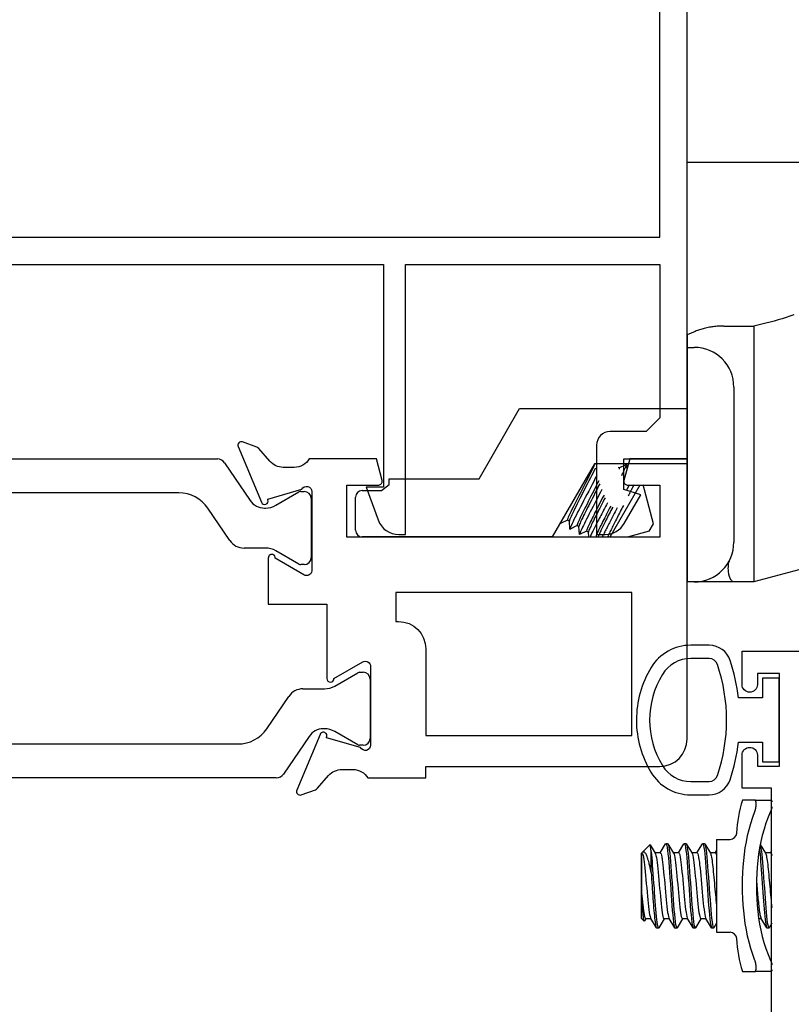
# Model space of a CAD drawing. Units: inches. Extents: x 1103 to 1217, y 211 to 284.
# Drawn here: x 1131 to 1133, y 247 to 249 of the extents above; entities that cross this region are included whole.
import ezdxf

# ---------------------------------------------------------------- set-up
doc = ezdxf.new("R2010")
doc.units = ezdxf.units.IN
doc.header["$MEASUREMENT"] = 0
doc.layers.get('0').update_dxf_attribs({"color": 4})

# ---------------------------------------------------------------- blocks, each defined once
blk = doc.blocks.new('CAM-OUT')
for p, q in [((-0.2715, 1.1072), (0.067, 1.1072)), ((-0.188, 0.7364), (-0.1205, 0.7364)), ((-0.1205, 0.7364), (-0.1205, 0.6501)), ((-0.2715, 0.6882), (-0.2555, 0.6882)), ((-0.1205, 0.6501), (-0.1205, 0.6155)), ((-0.1205, 0.6155), (-0.1205, 0.2843)), ((-0.1655, 0.5982), (-0.1655, 0.2472)), ((-0.7424, 0.3908), (-0.6508, 0.5494)), ((-0.6508, 0.5494), (-0.2715, 0.5494)), ((-0.4815, 0.4244), (-0.5769, 0.2591)), ((-0.2715, 0.4244), (-0.4815, 0.4244)), ((-0.4251, 0.4153), (-0.4271, 0.4165)), ((-0.4252, 0.4154), (-0.4092, 0.4233)), ((-0.4088, 0.4231), (-0.4081, 0.4114)), ((-0.9465, 0.3774), (-0.9465, 0.3908)), ((-0.9465, 0.3908), (-0.7424, 0.3908)), ((-0.413, 0.3799), (-0.4135, 0.3788)), ((-1.0075, 0.3641), (-0.9638, 0.3641)), ((-0.9638, 0.3641), (-0.9465, 0.3774)), ((-0.446, 0.2591), (-0.3779, 0.3771)), ((-0.3473, 0.289), (-0.3709, 0.3771)), ((-1.0225, 0.2741), (-1.0225, 0.3491)), ((-0.5587, 0.2894), (-0.5588, 0.2906)), ((-0.5423, 0.2971), (-0.5583, 0.2892)), ((-0.5382, 0.2947), (-0.5424, 0.2971)), ((-0.537, 0.2769), (-0.5382, 0.2949)), ((-0.5207, 0.2846), (-0.5367, 0.2767)), ((-0.5165, 0.2822), (-0.5208, 0.2846)), ((-0.5154, 0.2644), (-0.5166, 0.2824)), ((-0.499, 0.2721), (-0.515, 0.2642)), ((-0.4949, 0.2697), (-0.4991, 0.2721)), ((-0.4942, 0.2591), (-0.4949, 0.2699)), ((-0.3573, 0.2717), (-0.4044, 0.2591)), ((-0.3573, 0.2717), (-0.3473, 0.289)), ((-0.1205, 0.2843), (-0.1205, 0.2508)), ((-0.5769, 0.2591), (-1.0075, 0.2591)), ((-0.4774, 0.2596), (-0.4784, 0.2591)), ((-0.4765, 0.2591), (-0.4775, 0.2596)), ((-0.1205, 0.2508), (-0.1205, 0.1573)), ((0.0805, 0.2108), (-0.1205, 0.1573)), ((-0.2555, 0.1572), (-0.2715, 0.1572)), ((-0.1749, 0.1572), (-0.2555, 0.1572)), ((-0.1644, 0.1573), (-0.1664, 0.1573)), ((-0.1205, 0.1573), (-0.1636, 0.1573)), ((-0.1178, -0.337), (-0.1459, -0.337)), ((-0.1178, -0.337), (-0.0822, -0.337)), ((-0.1154, -0.3411), (-0.1154, -0.352)), ((-0.3737, -0.4563), (-0.3557, -0.4382)), ((-0.3552, -0.4383), (-0.3437, -0.4573)), ((-0.3326, -0.4565), (-0.3203, -0.436)), ((-0.3156, -0.4355), (-0.3196, -0.4355)), ((-0.3148, -0.4361), (-0.302, -0.4573)), ((-0.291, -0.4565), (-0.2786, -0.436)), ((-0.2739, -0.4355), (-0.2779, -0.4355)), ((-0.2732, -0.4361), (-0.2603, -0.4573)), ((-0.2493, -0.4565), (-0.2369, -0.436)), ((-0.2323, -0.4355), (-0.2363, -0.4355)), ((-0.2315, -0.4361), (-0.2187, -0.4573)), ((-0.2045, -0.426), (-0.2045, -0.636)), ((-0.2045, -0.426), (-0.1741, -0.426)), ((-0.1057, -0.4374), (-0.0937, -0.4573)), ((-0.3745, -0.457), (-0.374, -0.4565)), ((-0.3745, -0.605), (-0.3745, -0.457)), ((-0.374, -0.551), (-0.374, -0.4565)), ((-0.3739, -0.4565), (-0.374, -0.4565)), ((-0.353, -0.5008), (-0.353, -0.4538)), ((-0.3322, -0.4565), (-0.3442, -0.4565)), ((-0.2905, -0.4565), (-0.3025, -0.4565)), ((-0.2489, -0.4565), (-0.2608, -0.4565)), ((-0.2072, -0.4565), (-0.2192, -0.4565)), ((-0.2076, -0.4565), (-0.2045, -0.4513)), ((-0.0822, -0.4565), (-0.0942, -0.4565)), ((-0.0826, -0.4565), (-0.0795, -0.4513)), ((-0.3745, -0.605), (-0.3687, -0.6108)), ((-0.365, -0.6055), (-0.3681, -0.6106)), ((-0.3535, -0.6055), (-0.3655, -0.6055)), ((-0.3411, -0.626), (-0.3539, -0.6048)), ((-0.3233, -0.6055), (-0.3357, -0.6259)), ((-0.3118, -0.6055), (-0.3238, -0.6055)), ((-0.2994, -0.626), (-0.3122, -0.6048)), ((-0.2817, -0.6055), (-0.294, -0.6259)), ((-0.2701, -0.6055), (-0.2821, -0.6055)), ((-0.2578, -0.626), (-0.2705, -0.6048)), ((-0.24, -0.6055), (-0.2523, -0.6259)), ((-0.2285, -0.6055), (-0.2405, -0.6055)), ((-0.2161, -0.626), (-0.2289, -0.6048)), ((-0.2045, -0.6156), (-0.2107, -0.6259)), ((-0.1035, -0.6055), (-0.109, -0.6055)), ((-0.0911, -0.626), (-0.1039, -0.6048)), ((-0.0795, -0.6156), (-0.0857, -0.6259)), ((-0.3364, -0.6265), (-0.3404, -0.6265)), ((-0.2948, -0.6265), (-0.2988, -0.6265)), ((-0.2531, -0.6265), (-0.2571, -0.6265)), ((-0.2114, -0.6265), (-0.2154, -0.6265)), ((-0.2045, -0.636), (-0.1741, -0.636)), ((-0.0864, -0.6265), (-0.0904, -0.6265)), ((-0.1154, -0.71), (-0.1154, -0.7209)), ((-0.1459, -0.725), (-0.1178, -0.725)), ((-0.0822, -0.725), (-0.1178, -0.725))]:
    blk.add_line(p, q)
at = {"flags": 128}
for points in [[(-0.0294, 0.7618), (-0.0383, 0.7587), (-0.0472, 0.7558), (-0.0562, 0.753), (-0.0653, 0.7504), (-0.0744, 0.7478), (-0.0835, 0.7453), (-0.0927, 0.743), (-0.1019, 0.7407), (-0.1112, 0.7385), (-0.1205, 0.7364)], [(-0.188, 0.7364), (-0.1911, 0.7364), (-0.1941, 0.7363), (-0.1972, 0.7362), (-0.2002, 0.736), (-0.2032, 0.7358), (-0.2062, 0.7356), (-0.2092, 0.7353), (-0.2121, 0.7349), (-0.2151, 0.7345), (-0.218, 0.7341), (-0.221, 0.7336), (-0.2239, 0.733), (-0.2268, 0.7324), (-0.2296, 0.7318), (-0.2324, 0.7311), (-0.2351, 0.7304), (-0.2378, 0.7296), (-0.2405, 0.7288), (-0.2431, 0.728), (-0.2457, 0.7271), (-0.2482, 0.7262), (-0.2507, 0.7253), (-0.2531, 0.7243), (-0.2715, 0.7166)], [(-0.4801, 0.4244), (-0.4825, 0.4193), (-0.4853, 0.4138), (-0.4882, 0.4079), (-0.4913, 0.4018), (-0.4947, 0.3953), (-0.4982, 0.3883), (-0.5019, 0.3811), (-0.5057, 0.3737), (-0.5095, 0.3663), (-0.5132, 0.3589), (-0.5169, 0.3517), (-0.5204, 0.3448), (-0.5238, 0.3382), (-0.5269, 0.3321), (-0.5299, 0.3263), (-0.5326, 0.3207), (-0.5351, 0.3156), (-0.5373, 0.311), (-0.5391, 0.3069), (-0.5406, 0.3035), (-0.5416, 0.3008), (-0.5423, 0.2989), (-0.5425, 0.2977), (-0.5424, 0.2971)], [(-0.4793, 0.4147), (-0.4818, 0.4095), (-0.4846, 0.4041), (-0.4874, 0.3985), (-0.4905, 0.3925), (-0.4937, 0.3862), (-0.4971, 0.3796), (-0.5005, 0.3729), (-0.504, 0.3661), (-0.5074, 0.3593), (-0.5108, 0.3527), (-0.5141, 0.3462), (-0.5173, 0.34), (-0.5203, 0.3341), (-0.5231, 0.3286), (-0.5257, 0.3233), (-0.5282, 0.3183), (-0.5305, 0.3136), (-0.5326, 0.3093), (-0.5343, 0.3055), (-0.5358, 0.3022), (-0.5369, 0.2995), (-0.5376, 0.2973), (-0.5381, 0.2958), (-0.5382, 0.2949)], [(-0.4251, 0.4153), (-0.4251, 0.4153), (-0.4251, 0.4153), (-0.425, 0.4152), (-0.425, 0.4152), (-0.425, 0.4151), (-0.425, 0.4151), (-0.425, 0.415), (-0.425, 0.4149), (-0.425, 0.4148), (-0.425, 0.4147), (-0.425, 0.4146), (-0.425, 0.4145), (-0.4251, 0.4143), (-0.4251, 0.4142), (-0.4251, 0.414), (-0.4252, 0.4139), (-0.4252, 0.4137), (-0.4253, 0.4135), (-0.4253, 0.4134), (-0.4254, 0.4132), (-0.4254, 0.413), (-0.4255, 0.4127), (-0.4256, 0.4125), (-0.4257, 0.4123)], [(-0.4092, 0.4233), (-0.409, 0.4233), (-0.4089, 0.4233), (-0.4089, 0.4232), (-0.4088, 0.4229), (-0.4089, 0.4226), (-0.409, 0.4222), (-0.4091, 0.4216), (-0.4093, 0.421), (-0.4096, 0.4202), (-0.4099, 0.4194), (-0.4103, 0.4184), (-0.4108, 0.4174), (-0.4113, 0.4162), (-0.4118, 0.415), (-0.4124, 0.4136), (-0.4131, 0.4122), (-0.4138, 0.4106), (-0.4146, 0.409), (-0.4154, 0.4072), (-0.4163, 0.4054), (-0.4172, 0.4035), (-0.4182, 0.4016), (-0.4192, 0.3995), (-0.4203, 0.3974)], [(-0.4759, 0.3984), (-0.4794, 0.3917), (-0.483, 0.3848), (-0.4867, 0.3776), (-0.4906, 0.3702), (-0.4944, 0.3628), (-0.4983, 0.3553), (-0.5022, 0.348), (-0.5059, 0.3408), (-0.5095, 0.3338), (-0.513, 0.3271), (-0.5163, 0.3209), (-0.5194, 0.3149), (-0.5223, 0.3091), (-0.5251, 0.3036), (-0.5277, 0.2985), (-0.5299, 0.2938), (-0.532, 0.2896), (-0.5336, 0.2859), (-0.535, 0.2829), (-0.536, 0.2804), (-0.5367, 0.2786), (-0.537, 0.2773), (-0.537, 0.2767), (-0.5367, 0.2767)], [(-0.4714, 0.3859), (-0.4742, 0.3805), (-0.4771, 0.3748), (-0.4801, 0.3689), (-0.4831, 0.363), (-0.4862, 0.3569), (-0.4893, 0.3509), (-0.4923, 0.3449), (-0.4953, 0.3391), (-0.4982, 0.3335), (-0.501, 0.328), (-0.5036, 0.3229), (-0.506, 0.3181), (-0.5084, 0.3133), (-0.5106, 0.3088), (-0.5127, 0.3046), (-0.5146, 0.3007), (-0.5162, 0.2971), (-0.5177, 0.2939), (-0.5188, 0.2912), (-0.5198, 0.2889), (-0.5204, 0.2871), (-0.5208, 0.2858), (-0.5209, 0.285), (-0.5208, 0.2846)], [(-0.4691, 0.3795), (-0.4718, 0.3743), (-0.4745, 0.3689), (-0.4773, 0.3633), (-0.4802, 0.3577), (-0.4831, 0.3521), (-0.486, 0.3465), (-0.4888, 0.3409), (-0.4915, 0.3355), (-0.4942, 0.3303), (-0.4968, 0.3253), (-0.4992, 0.3205), (-0.5015, 0.3159), (-0.5037, 0.3115), (-0.5059, 0.3073), (-0.5078, 0.3032), (-0.5096, 0.2995), (-0.5113, 0.296), (-0.5127, 0.2929), (-0.5139, 0.2901), (-0.5149, 0.2878), (-0.5157, 0.2858), (-0.5162, 0.2843), (-0.5165, 0.2832), (-0.5166, 0.2824)], [(-0.4141, 0.3891), (-0.4141, 0.389), (-0.4142, 0.3888), (-0.4143, 0.3887), (-0.4144, 0.3885), (-0.4144, 0.3884), (-0.4145, 0.3882), (-0.4146, 0.3881), (-0.4146, 0.3879), (-0.4147, 0.3877), (-0.4148, 0.3876), (-0.4149, 0.3874), (-0.4149, 0.3873), (-0.415, 0.3871), (-0.4151, 0.387), (-0.4152, 0.3868), (-0.4152, 0.3866), (-0.4153, 0.3865), (-0.4154, 0.3863), (-0.4155, 0.3862), (-0.4156, 0.386), (-0.4156, 0.3858), (-0.4157, 0.3857), (-0.4158, 0.3855), (-0.4159, 0.3853)], [(-0.4643, 0.3665), (-0.4677, 0.36), (-0.4711, 0.3535), (-0.4746, 0.3469), (-0.478, 0.3403), (-0.4813, 0.3338), (-0.4846, 0.3275), (-0.4878, 0.3214), (-0.4909, 0.3155), (-0.4938, 0.3099), (-0.4966, 0.3045), (-0.4993, 0.2993), (-0.5018, 0.2944), (-0.5042, 0.2896), (-0.5064, 0.2852), (-0.5084, 0.2811), (-0.5102, 0.2773), (-0.5117, 0.2741), (-0.513, 0.2712), (-0.514, 0.2688), (-0.5147, 0.267), (-0.5152, 0.2656), (-0.5154, 0.2646), (-0.5153, 0.2642), (-0.515, 0.2642)], [(-0.4026, 0.3771), (-0.4028, 0.3766), (-0.403, 0.3761), (-0.4033, 0.3757), (-0.4035, 0.3752), (-0.4038, 0.3747), (-0.404, 0.3742), (-0.4043, 0.3738), (-0.4045, 0.3733), (-0.4048, 0.3728), (-0.405, 0.3723), (-0.4053, 0.3718), (-0.4055, 0.3713), (-0.4058, 0.3709), (-0.406, 0.3704), (-0.4063, 0.3699), (-0.4065, 0.3694), (-0.4068, 0.3689), (-0.407, 0.3684), (-0.4073, 0.3679), (-0.4076, 0.3674), (-0.4078, 0.3669), (-0.4081, 0.3664), (-0.4083, 0.3659), (-0.4086, 0.3654)], [(-0.3922, 0.3771), (-0.3926, 0.3762), (-0.3931, 0.3753), (-0.3935, 0.3743), (-0.394, 0.3734), (-0.3944, 0.3724), (-0.3949, 0.3714), (-0.3954, 0.3704), (-0.3959, 0.3693), (-0.3964, 0.3683), (-0.397, 0.3672), (-0.3975, 0.3662), (-0.398, 0.3651), (-0.3986, 0.364), (-0.3991, 0.3629), (-0.3997, 0.3617), (-0.4003, 0.3606), (-0.4008, 0.3595), (-0.4014, 0.3583), (-0.402, 0.3571), (-0.4026, 0.356), (-0.4032, 0.3548), (-0.4038, 0.3536), (-0.4044, 0.3524), (-0.4051, 0.3512)], [(-0.4597, 0.3539), (-0.4624, 0.3487), (-0.465, 0.3435), (-0.4677, 0.3384), (-0.4703, 0.3333), (-0.4728, 0.3282), (-0.4753, 0.3233), (-0.4777, 0.3186), (-0.4801, 0.314), (-0.4823, 0.3097), (-0.4844, 0.3056), (-0.4864, 0.3015), (-0.4884, 0.2976), (-0.4902, 0.2939), (-0.4919, 0.2904), (-0.4934, 0.2871), (-0.4948, 0.2841), (-0.496, 0.2814), (-0.497, 0.2791), (-0.4979, 0.277), (-0.4985, 0.2754), (-0.4989, 0.274), (-0.4992, 0.2731), (-0.4992, 0.2724), (-0.4991, 0.2721)], [(-0.4574, 0.3475), (-0.4599, 0.3427), (-0.4623, 0.3379), (-0.4647, 0.3331), (-0.4671, 0.3284), (-0.4695, 0.3238), (-0.4718, 0.3193), (-0.474, 0.315), (-0.4761, 0.3108), (-0.4781, 0.3068), (-0.4801, 0.303), (-0.482, 0.2992), (-0.4838, 0.2956), (-0.4855, 0.2921), (-0.4871, 0.2888), (-0.4886, 0.2857), (-0.4899, 0.2829), (-0.4911, 0.2802), (-0.4921, 0.2779), (-0.493, 0.2758), (-0.4937, 0.274), (-0.4943, 0.2726), (-0.4946, 0.2714), (-0.4949, 0.2705), (-0.4949, 0.2699)], [(-0.4521, 0.3359), (-0.4543, 0.3317), (-0.4564, 0.3276), (-0.4586, 0.3235), (-0.4607, 0.3195), (-0.4627, 0.3155), (-0.4648, 0.3116), (-0.4667, 0.3078), (-0.4687, 0.3041), (-0.4705, 0.3005), (-0.4724, 0.297), (-0.4741, 0.2937), (-0.4758, 0.2904), (-0.4775, 0.2871), (-0.4791, 0.284), (-0.4807, 0.2809), (-0.4822, 0.2779), (-0.4836, 0.275), (-0.4849, 0.2723), (-0.4862, 0.2697), (-0.4874, 0.2672), (-0.4885, 0.2649), (-0.4895, 0.2628), (-0.4904, 0.2609), (-0.4912, 0.2591)], [(-0.4445, 0.3288), (-0.4469, 0.3242), (-0.4492, 0.3196), (-0.4515, 0.3151), (-0.4537, 0.3107), (-0.4559, 0.3065), (-0.458, 0.3023), (-0.46, 0.2984), (-0.462, 0.2946), (-0.4638, 0.2909), (-0.4656, 0.2874), (-0.4673, 0.2839), (-0.4689, 0.2806), (-0.4704, 0.2775), (-0.4718, 0.2746), (-0.473, 0.2719), (-0.4742, 0.2694), (-0.4751, 0.2672), (-0.4759, 0.2653), (-0.4766, 0.2636), (-0.4771, 0.2623), (-0.4774, 0.2612), (-0.4776, 0.2604), (-0.4776, 0.2599), (-0.4775, 0.2596)], [(-0.44, 0.3267), (-0.442, 0.3227), (-0.4441, 0.3187), (-0.446, 0.3148), (-0.448, 0.311), (-0.4499, 0.3072), (-0.4518, 0.3036), (-0.4536, 0.3), (-0.4553, 0.2966), (-0.457, 0.2933), (-0.4586, 0.2901), (-0.4602, 0.287), (-0.4617, 0.2839), (-0.4632, 0.281), (-0.4646, 0.2781), (-0.4659, 0.2754), (-0.4671, 0.2729), (-0.4682, 0.2705), (-0.4692, 0.2683), (-0.4701, 0.2662), (-0.4709, 0.2644), (-0.4716, 0.2627), (-0.4722, 0.2613), (-0.4726, 0.2601), (-0.4729, 0.2591)], [(-0.4296, 0.3251), (-0.4312, 0.3219), (-0.4329, 0.3187), (-0.4346, 0.3155), (-0.4363, 0.3123), (-0.4379, 0.3091), (-0.4395, 0.306), (-0.4411, 0.3029), (-0.4427, 0.2999), (-0.4443, 0.2969), (-0.4458, 0.294), (-0.4473, 0.2911), (-0.4487, 0.2883), (-0.4502, 0.2856), (-0.4515, 0.2829), (-0.4529, 0.2803), (-0.4542, 0.2777), (-0.4555, 0.2752), (-0.4568, 0.2727), (-0.458, 0.2703), (-0.4592, 0.2679), (-0.4604, 0.2656), (-0.4615, 0.2634), (-0.4626, 0.2612), (-0.4636, 0.2591)], [(-0.4159, 0.33), (-0.4177, 0.3265), (-0.4194, 0.323), (-0.4212, 0.3195), (-0.423, 0.316), (-0.4248, 0.3125), (-0.4265, 0.3091), (-0.4283, 0.3057), (-0.43, 0.3023), (-0.4317, 0.299), (-0.4334, 0.2957), (-0.435, 0.2926), (-0.4365, 0.2895), (-0.4381, 0.2865), (-0.4395, 0.2837), (-0.4409, 0.2809), (-0.4423, 0.2781), (-0.4437, 0.2754), (-0.445, 0.2728), (-0.4462, 0.2702), (-0.4474, 0.2678), (-0.4486, 0.2654), (-0.4496, 0.2632), (-0.4506, 0.2611), (-0.4515, 0.2591)], [(-0.5581, 0.2917), (-0.5582, 0.2915), (-0.5583, 0.2913), (-0.5583, 0.291), (-0.5584, 0.2908), (-0.5585, 0.2906), (-0.5585, 0.2904), (-0.5586, 0.2903), (-0.5586, 0.2901), (-0.5586, 0.29), (-0.5586, 0.2898), (-0.5587, 0.2897), (-0.5587, 0.2896), (-0.5587, 0.2895), (-0.5587, 0.2894), (-0.5587, 0.2893), (-0.5587, 0.2893), (-0.5586, 0.2892), (-0.5586, 0.2892), (-0.5586, 0.2892), (-0.5585, 0.2891), (-0.5585, 0.2891), (-0.5584, 0.2891), (-0.5584, 0.2892), (-0.5583, 0.2892)], [(-0.1664, 0.1573), (-0.1668, 0.1574), (-0.1676, 0.1577), (-0.1685, 0.1582), (-0.1694, 0.1589), (-0.1703, 0.1598), (-0.1712, 0.1609), (-0.1721, 0.1622), (-0.173, 0.1636), (-0.1738, 0.1653), (-0.1745, 0.1671), (-0.1752, 0.1691), (-0.1759, 0.1713), (-0.1765, 0.1737), (-0.177, 0.1762), (-0.1775, 0.1789), (-0.1778, 0.1817), (-0.178, 0.1847), (-0.1781, 0.1877), (-0.178, 0.1909), (-0.1778, 0.1943), (-0.1774, 0.1977), (-0.1767, 0.2011), (-0.1757, 0.2046), (-0.1744, 0.2081)], [(-0.1664, 0.1573), (-0.1715, 0.1572), (-0.173, 0.1572), (-0.1736, 0.1572), (-0.1739, 0.1572), (-0.1749, 0.1572)], [(-0.1154, -0.3411), (-0.1155, -0.3408), (-0.1155, -0.3404), (-0.1155, -0.3401), (-0.1155, -0.3399), (-0.1156, -0.3396), (-0.1156, -0.3393), (-0.1157, -0.3391), (-0.1157, -0.3388), (-0.1158, -0.3386), (-0.1159, -0.3384), (-0.116, -0.3382), (-0.1161, -0.338), (-0.1162, -0.3379), (-0.1163, -0.3377), (-0.1164, -0.3376), (-0.1166, -0.3375), (-0.1167, -0.3374), (-0.1168, -0.3373), (-0.117, -0.3372), (-0.1171, -0.3371), (-0.1173, -0.3371), (-0.1174, -0.337), (-0.1176, -0.337), (-0.1178, -0.337)], [(-0.1178, -0.3623), (-0.1176, -0.3618), (-0.1174, -0.3613), (-0.1173, -0.3609), (-0.1171, -0.3604), (-0.117, -0.36), (-0.1168, -0.3595), (-0.1167, -0.3591), (-0.1166, -0.3586), (-0.1164, -0.3581), (-0.1163, -0.3577), (-0.1162, -0.3573), (-0.1161, -0.3568), (-0.116, -0.3564), (-0.1159, -0.3559), (-0.1158, -0.3555), (-0.1157, -0.3551), (-0.1157, -0.3547), (-0.1156, -0.3543), (-0.1156, -0.3539), (-0.1155, -0.3535), (-0.1155, -0.3531), (-0.1155, -0.3527), (-0.1155, -0.3523), (-0.1154, -0.352)], [(-0.0822, -0.337), (-0.082, -0.337), (-0.0818, -0.337), (-0.0816, -0.3371), (-0.0814, -0.3371), (-0.0813, -0.3372), (-0.0811, -0.3373), (-0.0809, -0.3373), (-0.0808, -0.3375), (-0.0806, -0.3376), (-0.0805, -0.3377), (-0.0804, -0.3379), (-0.0802, -0.338), (-0.0801, -0.3382), (-0.08, -0.3384), (-0.0799, -0.3386), (-0.0798, -0.3388), (-0.0797, -0.3391), (-0.0797, -0.3393), (-0.0796, -0.3396), (-0.0796, -0.3398), (-0.0795, -0.3401), (-0.0795, -0.3404), (-0.0795, -0.3408), (-0.0795, -0.3411)], [(-0.0795, -0.352), (-0.0795, -0.3523), (-0.0795, -0.3527), (-0.0795, -0.3531), (-0.0796, -0.3535), (-0.0796, -0.3539), (-0.0797, -0.3543), (-0.0797, -0.3547), (-0.0798, -0.3551), (-0.0799, -0.3555), (-0.08, -0.356), (-0.0801, -0.3564), (-0.0802, -0.3568), (-0.0804, -0.3573), (-0.0805, -0.3577), (-0.0806, -0.3582), (-0.0808, -0.3586), (-0.0809, -0.3591), (-0.0811, -0.3595), (-0.0813, -0.36), (-0.0814, -0.3604), (-0.0816, -0.3609), (-0.0818, -0.3614), (-0.082, -0.3618), (-0.0822, -0.3623)], [(-0.1178, -0.6997), (-0.1227, -0.6863), (-0.1271, -0.6726), (-0.131, -0.6587), (-0.1343, -0.6447), (-0.1372, -0.6305), (-0.1396, -0.6164), (-0.1416, -0.6022), (-0.1432, -0.5879), (-0.1444, -0.5736), (-0.1452, -0.5593), (-0.1457, -0.5449), (-0.1459, -0.5305), (-0.1457, -0.5162), (-0.1452, -0.5019), (-0.1444, -0.4876), (-0.1432, -0.4734), (-0.1416, -0.4593), (-0.1396, -0.4452), (-0.1372, -0.4312), (-0.1343, -0.4172), (-0.131, -0.4033), (-0.1271, -0.3895), (-0.1227, -0.3758), (-0.1178, -0.3623)], [(-0.0822, -0.3623), (-0.0878, -0.3756), (-0.0928, -0.3891), (-0.0972, -0.4028), (-0.1011, -0.4167), (-0.1044, -0.4309), (-0.1072, -0.4451), (-0.1094, -0.4595), (-0.1112, -0.4739), (-0.1126, -0.4884), (-0.1136, -0.5029), (-0.1141, -0.5174), (-0.1143, -0.5319), (-0.1141, -0.5463), (-0.1135, -0.5607), (-0.1125, -0.575), (-0.1111, -0.5892), (-0.1093, -0.6034), (-0.1071, -0.6174), (-0.1043, -0.6314), (-0.1011, -0.6453), (-0.0973, -0.6591), (-0.0929, -0.6728), (-0.0879, -0.6864), (-0.0822, -0.6997)], [(-0.353, -0.4538), (-0.3531, -0.4524), (-0.3532, -0.4511), (-0.3533, -0.4499), (-0.3534, -0.4487), (-0.3535, -0.4476), (-0.3536, -0.4466), (-0.3538, -0.4456), (-0.3539, -0.4447), (-0.354, -0.4438), (-0.3541, -0.443), (-0.3542, -0.4422), (-0.3543, -0.4415), (-0.3544, -0.4409), (-0.3546, -0.4403), (-0.3547, -0.4398), (-0.3548, -0.4394), (-0.3549, -0.439), (-0.355, -0.4387), (-0.3551, -0.4384), (-0.3552, -0.4383), (-0.3553, -0.4381), (-0.3554, -0.4381), (-0.3555, -0.4381), (-0.3557, -0.4382)], [(-0.3203, -0.436), (-0.3194, -0.4355), (-0.3185, -0.4367), (-0.3176, -0.4397), (-0.3166, -0.4445), (-0.3157, -0.4509), (-0.3148, -0.4587), (-0.3139, -0.4677), (-0.3131, -0.4775), (-0.3122, -0.4885), (-0.3113, -0.5005), (-0.3104, -0.5132), (-0.3094, -0.5264), (-0.3085, -0.5395), (-0.3076, -0.5523), (-0.3067, -0.5644), (-0.3059, -0.5758), (-0.3051, -0.5867), (-0.3041, -0.5967), (-0.3032, -0.6056), (-0.3022, -0.6132), (-0.3013, -0.619), (-0.3004, -0.6232), (-0.2996, -0.6257), (-0.2988, -0.6265)], [(-0.3156, -0.4355), (-0.3147, -0.4364), (-0.3138, -0.439), (-0.3128, -0.4435), (-0.3118, -0.4496), (-0.3109, -0.4572), (-0.3101, -0.466), (-0.3092, -0.4757), (-0.3084, -0.4865), (-0.3075, -0.4983), (-0.3066, -0.511), (-0.3056, -0.5241), (-0.3046, -0.5373), (-0.3037, -0.5502), (-0.3029, -0.5625), (-0.3021, -0.574), (-0.3012, -0.585), (-0.3003, -0.5952), (-0.2993, -0.6044), (-0.2984, -0.6121), (-0.2974, -0.6183), (-0.2965, -0.6227), (-0.2957, -0.6254), (-0.2949, -0.6265), (-0.294, -0.6259)], [(-0.2786, -0.436), (-0.2778, -0.4355), (-0.2769, -0.4367), (-0.2759, -0.4397), (-0.275, -0.4445), (-0.274, -0.4509), (-0.2731, -0.4587), (-0.2722, -0.4677), (-0.2714, -0.4775), (-0.2706, -0.4885), (-0.2697, -0.5005), (-0.2687, -0.5132), (-0.2678, -0.5264), (-0.2668, -0.5395), (-0.2659, -0.5523), (-0.2651, -0.5644), (-0.2643, -0.5758), (-0.2634, -0.5867), (-0.2625, -0.5967), (-0.2615, -0.6056), (-0.2606, -0.6132), (-0.2596, -0.619), (-0.2587, -0.6232), (-0.2579, -0.6257), (-0.2571, -0.6265)], [(-0.2739, -0.4355), (-0.273, -0.4364), (-0.2721, -0.439), (-0.2711, -0.4435), (-0.2702, -0.4496), (-0.2693, -0.4572), (-0.2684, -0.466), (-0.2676, -0.4757), (-0.2667, -0.4865), (-0.2658, -0.4983), (-0.2649, -0.511), (-0.2639, -0.5241), (-0.263, -0.5373), (-0.2621, -0.5502), (-0.2612, -0.5625), (-0.2604, -0.574), (-0.2595, -0.585), (-0.2586, -0.5952), (-0.2577, -0.6044), (-0.2567, -0.6121), (-0.2558, -0.6183), (-0.2549, -0.6227), (-0.254, -0.6254), (-0.2532, -0.6265), (-0.2523, -0.6259)], [(-0.2369, -0.436), (-0.2361, -0.4355), (-0.2352, -0.4367), (-0.2343, -0.4397), (-0.2333, -0.4445), (-0.2323, -0.4509), (-0.2314, -0.4587), (-0.2306, -0.4677), (-0.2298, -0.4775), (-0.2289, -0.4885), (-0.228, -0.5005), (-0.2271, -0.5132), (-0.2261, -0.5264), (-0.2251, -0.5395), (-0.2242, -0.5523), (-0.2234, -0.5644), (-0.2226, -0.5758), (-0.2217, -0.5867), (-0.2208, -0.5967), (-0.2198, -0.6056), (-0.2189, -0.6132), (-0.218, -0.619), (-0.2171, -0.6232), (-0.2162, -0.6257), (-0.2154, -0.6265)], [(-0.2323, -0.4355), (-0.2314, -0.4364), (-0.2304, -0.439), (-0.2295, -0.4435), (-0.2285, -0.4496), (-0.2276, -0.4572), (-0.2267, -0.466), (-0.2259, -0.4757), (-0.2251, -0.4865), (-0.2242, -0.4983), (-0.2232, -0.511), (-0.2223, -0.5241), (-0.2213, -0.5373), (-0.2204, -0.5502), (-0.2195, -0.5625), (-0.2187, -0.574), (-0.2179, -0.585), (-0.217, -0.5952), (-0.216, -0.6044), (-0.215, -0.6121), (-0.2141, -0.6183), (-0.2132, -0.6227), (-0.2124, -0.6254), (-0.2116, -0.6265), (-0.2107, -0.6259)], [(-0.1058, -0.4378), (-0.1049, -0.4413), (-0.104, -0.4462), (-0.1031, -0.4526), (-0.1023, -0.4601), (-0.1015, -0.4686), (-0.1007, -0.4779), (-0.0999, -0.4881), (-0.0991, -0.4993), (-0.0982, -0.5111), (-0.0973, -0.5234), (-0.0964, -0.5357), (-0.0956, -0.5478), (-0.0947, -0.5594), (-0.094, -0.5703), (-0.0932, -0.5807), (-0.0924, -0.5906), (-0.0915, -0.5997), (-0.0906, -0.6077), (-0.0897, -0.6144), (-0.0888, -0.6196), (-0.088, -0.6234), (-0.0873, -0.6257), (-0.0865, -0.6265), (-0.0857, -0.6259)], [(-0.353, -0.5008), (-0.3538, -0.4968), (-0.3546, -0.493), (-0.3554, -0.4892), (-0.3562, -0.4856), (-0.357, -0.4822), (-0.3577, -0.4788), (-0.3585, -0.4757), (-0.3593, -0.4727), (-0.3601, -0.4699), (-0.3609, -0.4673), (-0.3617, -0.4649), (-0.3626, -0.4628), (-0.3635, -0.4609), (-0.3644, -0.4592), (-0.3653, -0.4578), (-0.3662, -0.4567), (-0.3672, -0.4557), (-0.3681, -0.4551), (-0.3691, -0.4547), (-0.3701, -0.4545), (-0.371, -0.4546), (-0.372, -0.455), (-0.373, -0.4556), (-0.3739, -0.4564)], [(-0.3739, -0.4565), (-0.3731, -0.4571), (-0.3722, -0.4588), (-0.3713, -0.4618), (-0.3704, -0.4659), (-0.3696, -0.471), (-0.3687, -0.477), (-0.368, -0.4836), (-0.3672, -0.4909), (-0.3664, -0.4989), (-0.3656, -0.5076), (-0.3647, -0.5168), (-0.3638, -0.5263), (-0.3629, -0.5358), (-0.3621, -0.5451), (-0.3613, -0.554), (-0.3606, -0.5623), (-0.3598, -0.5704), (-0.3589, -0.5779), (-0.3581, -0.5849), (-0.3572, -0.591), (-0.3563, -0.5962), (-0.3554, -0.6002), (-0.3546, -0.6031), (-0.3539, -0.6048)], [(-0.353, -0.4538), (-0.3522, -0.4604), (-0.3516, -0.4678), (-0.3509, -0.4757), (-0.3502, -0.4843), (-0.3495, -0.4937), (-0.3488, -0.5037), (-0.348, -0.5141), (-0.3472, -0.5248), (-0.3464, -0.5354), (-0.3457, -0.546), (-0.345, -0.5562), (-0.3443, -0.5658), (-0.3437, -0.575), (-0.343, -0.584), (-0.3422, -0.5924), (-0.3415, -0.6002), (-0.3407, -0.6071), (-0.3399, -0.6131), (-0.3391, -0.618), (-0.3384, -0.6218), (-0.3377, -0.6245), (-0.3371, -0.626), (-0.3364, -0.6265), (-0.3357, -0.6259)], [(-0.3437, -0.4573), (-0.3428, -0.4593), (-0.3419, -0.4625), (-0.341, -0.4668), (-0.3402, -0.472), (-0.3394, -0.4781), (-0.3386, -0.4848), (-0.3379, -0.4922), (-0.3371, -0.5003), (-0.3362, -0.5091), (-0.3353, -0.5183), (-0.3344, -0.5277), (-0.3336, -0.5372), (-0.3327, -0.5464), (-0.332, -0.5552), (-0.3312, -0.5634), (-0.3304, -0.5714), (-0.3296, -0.5789), (-0.3287, -0.5857), (-0.3278, -0.5917), (-0.327, -0.5967), (-0.3261, -0.6006), (-0.3253, -0.6033), (-0.3246, -0.605), (-0.3238, -0.6055)], [(-0.3322, -0.4565), (-0.3314, -0.4571), (-0.3305, -0.4588), (-0.3297, -0.4618), (-0.3288, -0.4659), (-0.3279, -0.471), (-0.3271, -0.477), (-0.3263, -0.4836), (-0.3256, -0.4909), (-0.3248, -0.4989), (-0.3239, -0.5076), (-0.323, -0.5168), (-0.3221, -0.5263), (-0.3213, -0.5358), (-0.3204, -0.5451), (-0.3196, -0.554), (-0.3189, -0.5623), (-0.3181, -0.5704), (-0.3173, -0.5779), (-0.3164, -0.5849), (-0.3155, -0.591), (-0.3146, -0.5962), (-0.3138, -0.6002), (-0.313, -0.6031), (-0.3122, -0.6048)], [(-0.302, -0.4573), (-0.3011, -0.4593), (-0.3002, -0.4625), (-0.2994, -0.4668), (-0.2985, -0.472), (-0.2977, -0.4781), (-0.2969, -0.4848), (-0.2962, -0.4922), (-0.2954, -0.5003), (-0.2945, -0.5091), (-0.2937, -0.5183), (-0.2928, -0.5277), (-0.2919, -0.5372), (-0.2911, -0.5464), (-0.2903, -0.5552), (-0.2896, -0.5634), (-0.2888, -0.5714), (-0.2879, -0.5789), (-0.2871, -0.5857), (-0.2862, -0.5917), (-0.2853, -0.5967), (-0.2845, -0.6006), (-0.2836, -0.6033), (-0.2829, -0.605), (-0.2821, -0.6055)], [(-0.2905, -0.4565), (-0.2897, -0.4571), (-0.2889, -0.4588), (-0.288, -0.4618), (-0.2871, -0.4659), (-0.2862, -0.471), (-0.2854, -0.477), (-0.2846, -0.4836), (-0.2839, -0.4909), (-0.2831, -0.4989), (-0.2822, -0.5076), (-0.2814, -0.5168), (-0.2805, -0.5263), (-0.2796, -0.5358), (-0.2788, -0.5451), (-0.278, -0.554), (-0.2772, -0.5623), (-0.2764, -0.5704), (-0.2756, -0.5779), (-0.2747, -0.5849), (-0.2739, -0.591), (-0.273, -0.5962), (-0.2721, -0.6002), (-0.2713, -0.6031), (-0.2705, -0.6048)], [(-0.2603, -0.4573), (-0.2595, -0.4593), (-0.2586, -0.4625), (-0.2577, -0.4668), (-0.2568, -0.472), (-0.256, -0.4781), (-0.2553, -0.4848), (-0.2545, -0.4922), (-0.2537, -0.5003), (-0.2529, -0.5091), (-0.252, -0.5183), (-0.2511, -0.5277), (-0.2502, -0.5372), (-0.2494, -0.5464), (-0.2486, -0.5552), (-0.2479, -0.5634), (-0.2471, -0.5714), (-0.2463, -0.5789), (-0.2454, -0.5857), (-0.2445, -0.5917), (-0.2436, -0.5967), (-0.2428, -0.6006), (-0.242, -0.6033), (-0.2412, -0.605), (-0.2405, -0.6055)], [(-0.2489, -0.4565), (-0.2481, -0.4571), (-0.2472, -0.4588), (-0.2463, -0.4618), (-0.2454, -0.4659), (-0.2446, -0.471), (-0.2437, -0.477), (-0.243, -0.4836), (-0.2422, -0.4909), (-0.2414, -0.4989), (-0.2406, -0.5076), (-0.2397, -0.5168), (-0.2388, -0.5263), (-0.2379, -0.5358), (-0.2371, -0.5451), (-0.2363, -0.554), (-0.2356, -0.5623), (-0.2348, -0.5704), (-0.2339, -0.5779), (-0.2331, -0.5849), (-0.2322, -0.591), (-0.2313, -0.5962), (-0.2304, -0.6002), (-0.2296, -0.6031), (-0.2289, -0.6048)], [(-0.2187, -0.4573), (-0.218, -0.4586), (-0.2174, -0.4605), (-0.2168, -0.463), (-0.2162, -0.4661), (-0.2155, -0.4696), (-0.2149, -0.4737), (-0.2144, -0.4781), (-0.2138, -0.4829), (-0.2133, -0.4879), (-0.2127, -0.4933), (-0.2122, -0.4991), (-0.2116, -0.5053), (-0.211, -0.5117), (-0.2103, -0.5183), (-0.2097, -0.525), (-0.2091, -0.5318), (-0.2084, -0.5385), (-0.2079, -0.5451), (-0.2073, -0.5515), (-0.2067, -0.5576), (-0.2062, -0.5634), (-0.2057, -0.5692), (-0.2051, -0.5747), (-0.2045, -0.5799)], [(-0.2072, -0.4565), (-0.2071, -0.4565), (-0.207, -0.4565), (-0.2069, -0.4566), (-0.2068, -0.4567), (-0.2067, -0.4568), (-0.2066, -0.4569), (-0.2065, -0.457), (-0.2063, -0.4572), (-0.2062, -0.4573), (-0.2061, -0.4575), (-0.206, -0.4577), (-0.2059, -0.458), (-0.2058, -0.4582), (-0.2057, -0.4585), (-0.2055, -0.4588), (-0.2054, -0.4592), (-0.2053, -0.4595), (-0.2052, -0.4599), (-0.2051, -0.4603), (-0.205, -0.4607), (-0.2048, -0.4611), (-0.2047, -0.4615), (-0.2046, -0.462), (-0.2045, -0.4625)], [(-0.1077, -0.4483), (-0.1069, -0.4541), (-0.1062, -0.4607), (-0.1055, -0.468), (-0.1049, -0.4759), (-0.1042, -0.4846), (-0.1035, -0.4939), (-0.1027, -0.5039), (-0.102, -0.5143), (-0.1012, -0.5249), (-0.1004, -0.5355), (-0.0997, -0.546), (-0.099, -0.5561), (-0.0983, -0.5658), (-0.0977, -0.5749), (-0.097, -0.5838), (-0.0962, -0.5922), (-0.0955, -0.6), (-0.0947, -0.6069), (-0.0939, -0.6129), (-0.0932, -0.6178), (-0.0924, -0.6217), (-0.0917, -0.6244), (-0.0911, -0.626), (-0.0904, -0.6265)], [(-0.0937, -0.4573), (-0.093, -0.4586), (-0.0924, -0.4605), (-0.0918, -0.463), (-0.0912, -0.4661), (-0.0905, -0.4696), (-0.0899, -0.4737), (-0.0894, -0.4781), (-0.0888, -0.4829), (-0.0883, -0.4879), (-0.0877, -0.4933), (-0.0872, -0.4991), (-0.0866, -0.5053), (-0.086, -0.5117), (-0.0853, -0.5183), (-0.0847, -0.525), (-0.0841, -0.5318), (-0.0834, -0.5385), (-0.0829, -0.5451), (-0.0823, -0.5515), (-0.0817, -0.5576), (-0.0812, -0.5634), (-0.0807, -0.5692), (-0.0801, -0.5747), (-0.0795, -0.5799)], [(-0.0822, -0.4565), (-0.0821, -0.4565), (-0.082, -0.4565), (-0.0819, -0.4566), (-0.0818, -0.4567), (-0.0817, -0.4568), (-0.0816, -0.4569), (-0.0815, -0.457), (-0.0813, -0.4572), (-0.0812, -0.4573), (-0.0811, -0.4575), (-0.081, -0.4577), (-0.0809, -0.458), (-0.0808, -0.4582), (-0.0807, -0.4585), (-0.0805, -0.4588), (-0.0804, -0.4592), (-0.0803, -0.4595), (-0.0802, -0.4599), (-0.0801, -0.4603), (-0.08, -0.4607), (-0.0798, -0.4611), (-0.0797, -0.4615), (-0.0796, -0.462), (-0.0795, -0.4625)], [(-0.353, -0.5008), (-0.3524, -0.5081), (-0.3519, -0.5157), (-0.3513, -0.5233), (-0.3508, -0.531), (-0.3502, -0.5387), (-0.3497, -0.5462), (-0.3492, -0.5535), (-0.3487, -0.5606), (-0.3482, -0.5675), (-0.3477, -0.5741), (-0.3472, -0.5805), (-0.3467, -0.5868), (-0.3462, -0.5928), (-0.3456, -0.5984), (-0.3451, -0.6036), (-0.3445, -0.6084), (-0.344, -0.6126), (-0.3434, -0.6163), (-0.3429, -0.6195), (-0.3424, -0.622), (-0.3419, -0.624), (-0.3414, -0.6254), (-0.3409, -0.6262), (-0.3404, -0.6265)], [(-0.1142, -0.5219), (-0.1138, -0.5269), (-0.1133, -0.5318), (-0.1128, -0.5367), (-0.1124, -0.5416), (-0.112, -0.5463), (-0.1116, -0.551), (-0.1112, -0.5555), (-0.1108, -0.5598), (-0.1104, -0.5641), (-0.11, -0.5682), (-0.1096, -0.5723), (-0.1091, -0.5763), (-0.1087, -0.58), (-0.1082, -0.5836), (-0.1078, -0.587), (-0.1073, -0.5902), (-0.1069, -0.593), (-0.1064, -0.5956), (-0.106, -0.5979), (-0.1055, -0.5999), (-0.1051, -0.6016), (-0.1047, -0.603), (-0.1043, -0.6041), (-0.1039, -0.6048)], [(-0.374, -0.551), (-0.3737, -0.5548), (-0.3733, -0.5585), (-0.373, -0.5621), (-0.3727, -0.5656), (-0.3723, -0.5691), (-0.372, -0.5725), (-0.3716, -0.5758), (-0.3713, -0.579), (-0.3709, -0.5821), (-0.3705, -0.585), (-0.3701, -0.5878), (-0.3697, -0.5904), (-0.3693, -0.5928), (-0.369, -0.595), (-0.3686, -0.597), (-0.3682, -0.5988), (-0.3678, -0.6004), (-0.3675, -0.6018), (-0.3671, -0.6029), (-0.3668, -0.6039), (-0.3665, -0.6046), (-0.3661, -0.6051), (-0.3658, -0.6054), (-0.3655, -0.6055)], [(-0.3681, -0.6106), (-0.3683, -0.6109), (-0.3686, -0.6109), (-0.3688, -0.6106), (-0.369, -0.6101), (-0.3693, -0.6093), (-0.3695, -0.6083), (-0.3697, -0.6069), (-0.37, -0.6053), (-0.3702, -0.6035), (-0.3704, -0.6014), (-0.3707, -0.5991), (-0.371, -0.5965), (-0.3712, -0.5937), (-0.3715, -0.5907), (-0.3717, -0.5874), (-0.372, -0.584), (-0.3723, -0.5804), (-0.3725, -0.5767), (-0.3728, -0.5727), (-0.373, -0.5686), (-0.3732, -0.5644), (-0.3735, -0.5601), (-0.3737, -0.5556), (-0.374, -0.5511)], [(-0.1154, -0.71), (-0.1155, -0.7097), (-0.1155, -0.7093), (-0.1155, -0.7089), (-0.1155, -0.7085), (-0.1156, -0.7081), (-0.1156, -0.7077), (-0.1157, -0.7073), (-0.1157, -0.7069), (-0.1158, -0.7065), (-0.1159, -0.7061), (-0.116, -0.7056), (-0.1161, -0.7052), (-0.1162, -0.7047), (-0.1163, -0.7043), (-0.1164, -0.7039), (-0.1166, -0.7034), (-0.1167, -0.7029), (-0.1168, -0.7025), (-0.117, -0.702), (-0.1171, -0.7016), (-0.1173, -0.7011), (-0.1174, -0.7007), (-0.1176, -0.7002), (-0.1178, -0.6997)], [(-0.0822, -0.6997), (-0.082, -0.7002), (-0.0818, -0.7006), (-0.0816, -0.7011), (-0.0814, -0.7016), (-0.0813, -0.702), (-0.0811, -0.7025), (-0.0809, -0.7029), (-0.0808, -0.7034), (-0.0806, -0.7038), (-0.0805, -0.7043), (-0.0804, -0.7047), (-0.0802, -0.7052), (-0.0801, -0.7056), (-0.08, -0.706), (-0.0799, -0.7065), (-0.0798, -0.7069), (-0.0797, -0.7073), (-0.0797, -0.7077), (-0.0796, -0.7081), (-0.0796, -0.7085), (-0.0795, -0.7089), (-0.0795, -0.7093), (-0.0795, -0.7097), (-0.0795, -0.71)], [(-0.1178, -0.725), (-0.1176, -0.725), (-0.1174, -0.725), (-0.1173, -0.7249), (-0.1171, -0.7249), (-0.117, -0.7248), (-0.1168, -0.7247), (-0.1167, -0.7246), (-0.1166, -0.7245), (-0.1164, -0.7244), (-0.1163, -0.7243), (-0.1162, -0.7241), (-0.1161, -0.724), (-0.116, -0.7238), (-0.1159, -0.7236), (-0.1158, -0.7234), (-0.1157, -0.7232), (-0.1157, -0.7229), (-0.1156, -0.7227), (-0.1156, -0.7224), (-0.1155, -0.7222), (-0.1155, -0.7219), (-0.1155, -0.7216), (-0.1155, -0.7212), (-0.1154, -0.7209)], [(-0.0795, -0.7209), (-0.0795, -0.7212), (-0.0795, -0.7216), (-0.0795, -0.7219), (-0.0796, -0.7222), (-0.0796, -0.7224), (-0.0797, -0.7227), (-0.0797, -0.7229), (-0.0798, -0.7232), (-0.0799, -0.7234), (-0.08, -0.7236), (-0.0801, -0.7238), (-0.0802, -0.724), (-0.0804, -0.7241), (-0.0805, -0.7243), (-0.0806, -0.7244), (-0.0808, -0.7245), (-0.0809, -0.7247), (-0.0811, -0.7247), (-0.0813, -0.7248), (-0.0814, -0.7249), (-0.0816, -0.7249), (-0.0818, -0.725), (-0.082, -0.725), (-0.0822, -0.725)]]:
    blk.add_lwpolyline(points, dxfattribs=at)
blk.add_lwpolyline([(-0.2715, 0.7166), (-0.2715, 0.1572)])
for centre, radius, start, end in [((-0.2555, 0.5982), 0.09, 0, 90), ((-1.0075, 0.3491), 0.015, 90, 180), ((-1.0075, 0.2741), 0.015, 180, 270), ((-0.2555, 0.2472), 0.09, 270, 0), ((0.1389, -0.426), 0.2984, 162.6446, 177.2563), ((-0.1741, -0.411), 0.015, 270, 357.2563), ((-0.1741, -0.651), 0.015, 2.7437, 90), ((0.1389, -0.636), 0.2984, 182.7437, 197.3554)]:
    blk.add_arc(centre, radius, start, end)

msp = doc.modelspace()

# ---------------------------------------------------------------- linework, layer by layer
for p, q in [((1130.170187, 248.309974), (1131.319526, 248.309974)), ((1131.335798, 248.301362), (1131.393825, 248.21603)), ((1131.232646, 248.23329), (1130.257067, 248.23329)), ((1131.452326, 248.205178), (1131.504445, 248.235269)), ((1131.508382, 248.236324), (1131.516508, 248.236324)), ((1131.532256, 248.220576), (1131.532256, 248.086718)), ((1131.347749, 248.125515), (1131.297972, 248.198714)), ((1131.426287, 248.198848), (1131.428704, 248.198848)), ((1131.428704, 248.108445), (1131.379999, 248.108445)), ((1131.504445, 248.072025), (1131.452326, 248.102116)), ((1131.516508, 248.07097), (1131.508382, 248.07097)), ((1131.585846, 247.795917), (1131.637965, 247.826008)), ((1131.641902, 247.827063), (1131.650028, 247.827063)), ((1131.665776, 247.811315), (1131.665776, 247.677457)), ((1131.513519, 247.789588), (1131.562224, 247.789588)), ((1131.431492, 247.699319), (1131.481269, 247.772518)), ((1131.562224, 247.699185), (1131.559807, 247.699185)), ((1131.637965, 247.662764), (1131.585846, 247.692855)), ((1130.548067, 247.664743), (1131.366166, 247.664743)), ((1131.527345, 247.682003), (1131.469318, 247.596671)), ((1131.650028, 247.661709), (1131.641902, 247.661709)), ((1131.453046, 247.588059), (1130.461187, 247.588059))]:
    msp.add_line(p, q)
msp.add_lwpolyline([(1132.321776, 249.341059), (1131.715461, 249.341059), (1131.559461, 249.531059), (1131.023776, 249.531059), (1131.023776, 249.998059), (1130.610776, 249.998059), (1130.610776, 248.812059), (1132.321776, 248.812059)], close=True)
for points in [[(1130.488776, 248.750059), (1131.695776, 248.750059), (1131.695776, 248.246059), (1131.656776, 248.246059), (1131.683793, 248.171936, 0.31517364), (1131.73077, 248.139059), (1131.745776, 248.139059), (1131.745776, 248.750059), (1132.321776, 248.750059), (1132.321776, 248.403059), (1132.290776, 248.372059), (1132.209776, 248.372059, 0.41421356), (1132.178776, 248.341059), (1132.178776, 248.139059), (1132.198148, 248.139059, 0.26794919), (1132.241449, 248.164059), (1132.278776, 248.228712), (1132.240776, 248.241059), (1132.240776, 248.310059), (1132.383776, 248.310059), (1132.383776, 249.403059)], [(1132.575256, 246.964556), (1132.575256, 247.564556), (1132.508256, 247.564556), (1132.508256, 247.639556, -1), (1132.543256, 247.639556), (1132.543256, 247.614556), (1132.593256, 247.614556), (1132.593256, 247.824556), (1132.543256, 247.824556), (1132.543256, 247.799556, -1), (1132.508256, 247.799556), (1132.508256, 247.874556), (1132.655256, 247.874556), (1132.655256, 245.532556)]]:
    msp.add_lwpolyline(points, format="xyb")
for points in [[(1131.433642, 248.21919), (1131.510978, 248.241293, -0.79643153), (1131.533776, 248.236059), (1131.533776, 248.056802, -0.54272019), (1131.515843, 248.047673), (1131.450823, 248.085212, 1.03588439), (1131.434843, 248.085776), (1131.434843, 247.981059), (1131.567776, 247.981059), (1131.567776, 247.812884, 1), (1131.583776, 247.812884), (1131.648776, 247.850412, -0.57735027), (1131.666776, 247.840019), (1131.666776, 247.662059, -0.79643153), (1131.643978, 247.656825), (1131.566656, 247.678923), (1131.567185, 247.680182, 1), (1131.552434, 247.68638), (1131.499401, 247.560158, 0.65431935), (1131.509513, 247.549541), (1131.541756, 247.561277, 0.12721607), (1131.546709, 247.564681), (1131.571588, 247.593301, -0.21712128), (1131.601776, 247.607059), (1131.626776, 247.607059, -0.26016254), (1131.66082, 247.588059), (1131.791776, 247.588059), (1131.791776, 247.614059), (1132.321776, 247.614059, 0.41421356), (1132.383776, 247.676059), (1132.383776, 248.310059), (1132.253776, 248.310059), (1132.240666, 248.261129, 0.49314543), (1132.248393, 248.251059), (1132.321776, 248.251059), (1132.321776, 248.133059), (1131.612776, 248.133059), (1131.612776, 248.251059), (1131.68516, 248.251059, 0.49314543), (1131.692887, 248.261129), (1131.679776, 248.310059), (1131.52782, 248.310059, -0.26016254), (1131.493776, 248.291059), (1131.468776, 248.291059, -0.21712128), (1131.438588, 248.304817), (1131.413709, 248.333437, 0.12721607), (1131.408756, 248.336841), (1131.376513, 248.348576, 0.65431935), (1131.366401, 248.33796), (1131.419348, 248.211942, 0.97059154), (1131.434271, 248.217694)], [(1131.791776, 247.880059), (1131.791776, 247.684059), (1132.258776, 247.684059), (1132.258776, 248.008059), (1131.723776, 248.008059), (1131.723776, 247.942059), (1131.729776, 247.942059, -0.41421356)], [(1132.481184, 247.583792, 0.05127301), (1132.500306, 247.668974), (1132.554756, 247.668974), (1132.554756, 247.623974), (1132.592256, 247.623974), (1132.592256, 247.813974), (1132.554756, 247.813974), (1132.554756, 247.768974), (1132.500321, 247.768974, 0.05116415), (1132.481283, 247.853986, 0.32311252), (1132.433833, 247.888224), (1132.392001, 247.888224, 0.26088107), (1132.302487, 247.838108, 0.13783922), (1132.269025, 247.719015, 0.13690948), (1132.302024, 247.600627, 0.26300993), (1132.39196, 247.549774), (1132.433791, 247.549763, 0.32196088)], [(1132.433769, 247.579742, 0.32259109), (1132.452744, 247.593393, 0.16318082), (1132.4528, 247.844568, 0.32254607), (1132.433833, 247.858224), (1132.392001, 247.858224, 0.26195933), (1132.327905, 247.822169, 0.28004745), (1132.327887, 247.615799, 0.26176189), (1132.391938, 247.579761)]]:
    msp.add_lwpolyline(points, format="xyb", close=True)
for centre, radius, start, end in [((1131.319526, 248.290296), 0.019678, 34.216443, 90), ((1131.232646, 248.15429), 0.079, 34.216443, 90), ((1131.508382, 248.22845), 0.007874, 90, 120), ((1131.516508, 248.220576), 0.015748, 0, 90), ((1131.426287, 248.238104), 0.039256, 214.216443, 270), ((1131.428704, 248.246092), 0.047244, 270, 300), ((1131.379999, 248.147445), 0.039, 214.216443, 270), ((1131.428704, 248.061201), 0.047244, 60, 90), ((1131.508382, 248.078844), 0.007874, 240, 270), ((1131.516508, 248.086718), 0.015748, 270, 0), ((1131.641902, 247.819189), 0.007874, 90, 120), ((1131.650028, 247.811315), 0.015748, 0, 90), ((1131.513519, 247.750588), 0.039, 90, 145.783557), ((1131.562224, 247.836832), 0.047244, 270, 300), ((1131.366166, 247.743743), 0.079, 270, 325.783557), ((1131.559807, 247.659929), 0.039256, 90, 145.783557), ((1131.562224, 247.651941), 0.047244, 60, 90), ((1131.650028, 247.677457), 0.015748, 270, 0), ((1131.641902, 247.669583), 0.007874, 240, 270), ((1131.453046, 247.607737), 0.019678, 270, 325.783557)]:
    msp.add_arc(centre, radius, start, end)

# ---------------------------------------------------------------- block references
msp.add_blockref('CAM-OUT', (1132.655256, 247.874556))

doc.saveas('drawing.dxf')
